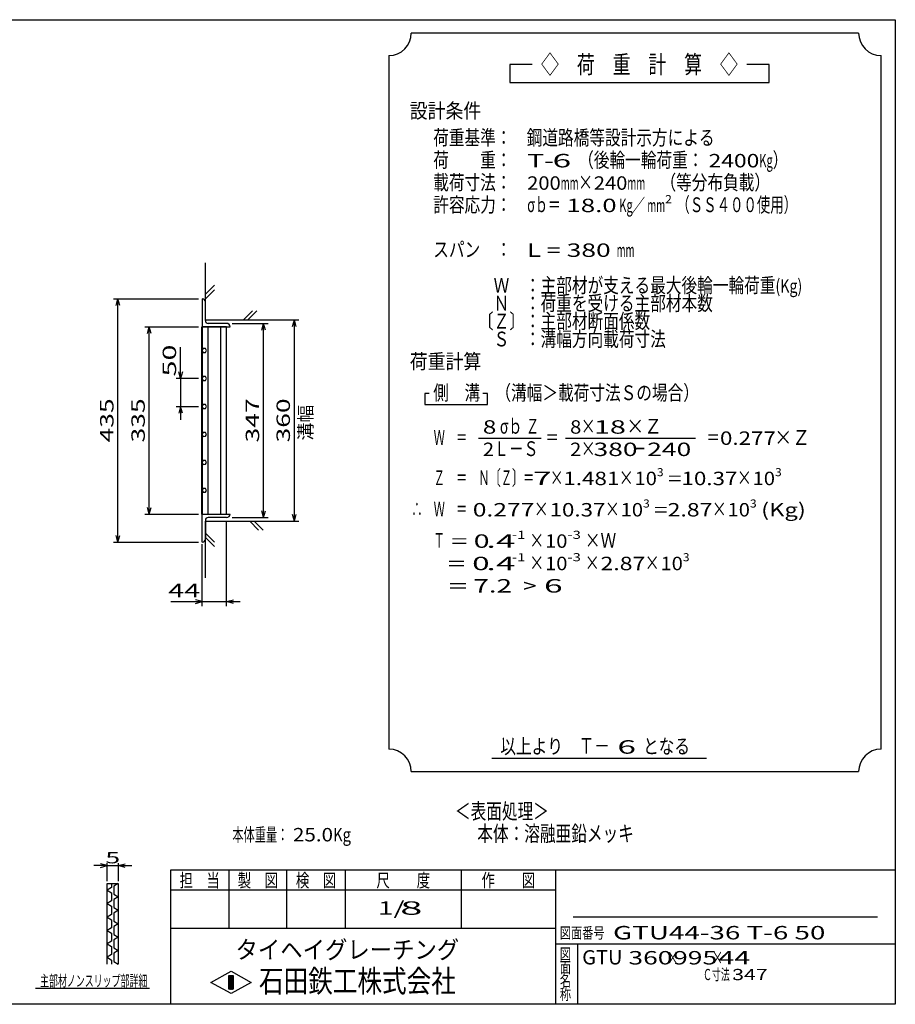
# Model space of a CAD drawing. Units: millimetres. Extents: x -182 to 173, y -128 to 105.
# Drawn here: x -23 to 173, y -115 to 105 of the extents above; entities that cross this region are included whole.
import ezdxf
from ezdxf.enums import TextEntityAlignment as Align

# ---------------------------------------------------------------- set-up
doc = ezdxf.new("R2010")
doc.units = ezdxf.units.MM
doc.header["$LTSCALE"] = 0.25
for name, color, linetype in [('16', 7, 'Continuous'), ('22', 7, 'Continuous'), ('24', 7, 'Continuous'), ('32', 7, 'Continuous')]:
    doc.layers.add(name, color=color, linetype=linetype)
doc.styles.add('dcStyle0', font='txt.shx', dxfattribs={"width": 0.833333, "bigfont": 'bigfont'})

msp = doc.modelspace()

# ---------------------------------------------------------------- linework, layer by layer
at = {"color": 150, "linetype": 'Continuous', "lineweight": 25}
for p, q in [((-172.9, 105.35), (173.1, 105.35)), ((173.1, 105.35), (173.1, -114.65)), ((173.1, -84.65), (11.1, -84.65)), ((11.1, -84.65), (11.1, -114.65)), ((24.1, -84.65), (24.1, -97.65)), ((37.1, -97.65), (37.1, -84.65)), ((50.1, -84.65), (50.1, -97.65)), ((76.1, -97.65), (76.1, -84.65)), ((97.1, -84.65), (97.1, -114.65)), ((97.1, -89.15), (11.1, -89.15)), ((169.1, -95.15), (101.1, -95.15)), ((11.1, -97.65), (97.1, -97.65)), ((97.1, -101.15), (173.1, -101.15)), ((102.1, -114.65), (102.1, -101.15)), ((20.1, -109.75), (24.6, -107.25)), ((24.6, -107.25), (29.1, -109.75)), ((24.6, -112.25), (20.1, -109.75)), ((24.1, -108.25), (25.1, -108.25)), ((24.1, -111.25), (24.1, -108.25)), ((24.1, -108.25), (24.3, -108.25)), ((24.3, -108.25), (24.3, -111.25)), ((24.5, -111.25), (24.5, -108.25)), ((24.5, -108.25), (24.7, -108.25)), ((29.1, -109.75), (24.6, -112.25)), ((24.7, -108.25), (24.7, -111.25)), ((24.9, -111.25), (24.9, -108.25)), ((24.9, -108.25), (25.1, -108.25)), ((25.1, -108.25), (25.1, -111.25)), ((25.1, -108.25), (25.1, -111.25)), ((25.1, -111.25), (24.1, -111.25)), ((24.3, -111.25), (24.5, -111.25)), ((24.7, -111.25), (24.9, -111.25)), ((173.1, -114.65), (-172.9, -114.65))]:
    msp.add_line(p, q, dxfattribs=at)
at = {"layer": '16', "color": 3, "linetype": 'Continuous', "lineweight": 25}
for p, q in [((18.12, 43), (18.12, 36.75)), ((18.87, 38.12), (18.87, 42.25)), ((23.62, 37.5), (19.5, 37.5)), ((18.04, -5.13), (18.04, 36.75)), ((18.04, 36.75), (18.12, 36.75)), ((18.12, 36.75), (24.38, 36.75)), ((18.12, 36.75), (18.12, -5.13)), ((23.62, 36.75), (18.12, 36.75)), ((19.44, 36.75), (19.44, -5.13)), ((22.31, -5.13), (22.31, 36.75)), ((23.62, -5.13), (23.62, 36.75)), ((18.37, 31.87), (18.12, 31.43)), ((18.12, 31.43), (18.38, 31)), ((18.87, 31.87), (18.37, 31.87)), ((18.38, 31), (18.88, 31.01)), ((19.12, 31.44), (18.87, 31.87)), ((18.88, 31.01), (19.12, 31.44)), ((18.37, 25.62), (18.12, 25.18)), ((18.12, 25.18), (18.38, 24.75)), ((18.87, 25.62), (18.37, 25.62)), ((18.38, 24.75), (18.88, 24.76)), ((19.12, 25.19), (18.87, 25.62)), ((18.88, 24.76), (19.12, 25.19)), ((18.37, 19.37), (18.12, 18.93)), ((18.12, 18.93), (18.38, 18.5)), ((18.87, 19.37), (18.37, 19.37)), ((18.38, 18.5), (18.88, 18.51)), ((19.12, 18.94), (18.87, 19.37)), ((18.88, 18.51), (19.12, 18.94)), ((18.37, 13.12), (18.12, 12.68)), ((18.12, 12.68), (18.38, 12.25)), ((18.87, 13.12), (18.37, 13.12)), ((18.38, 12.25), (18.88, 12.26)), ((19.12, 12.69), (18.87, 13.12)), ((18.88, 12.26), (19.12, 12.69)), ((18.37, 6.87), (18.12, 6.43)), ((18.87, 6.87), (18.37, 6.87)), ((19.12, 6.44), (18.87, 6.87)), ((18.12, 6.43), (18.38, 6)), ((18.38, 6), (18.88, 6.01)), ((18.88, 6.01), (19.12, 6.44)), ((18.37, 0.62), (18.12, 0.18)), ((18.12, 0.18), (18.38, -0.25)), ((18.87, 0.62), (18.37, 0.62)), ((19.12, 0.19), (18.87, 0.62)), ((18.88, -0.24), (19.12, 0.19)), ((18.38, -0.25), (18.88, -0.24)), ((18.12, -5.13), (18.04, -5.13)), ((18.12, -5.13), (24.38, -5.13)), ((18.12, -5.13), (23.62, -5.13)), ((18.12, -11.38), (18.12, -5.13)), ((18.87, -6.5), (18.87, -10.62)), ((23.62, -5.88), (19.5, -5.88))]:
    msp.add_line(p, q, dxfattribs=at)
for centre, radius, start, end in [((18.12, 42.25), 0.75, 0, 90), ((19.5, 38.12), 0.625, 180, 270), ((23.62, 36.75), 0.75, 0, 90), ((19.5, -6.5), 0.625, 90, 180), ((23.62, -5.13), 0.75, 270, 0), ((18.12, -10.62), 0.75, 270, 0)]:
    msp.add_arc(centre, radius, start, end, dxfattribs=at)
at = {"layer": '22', "color": 4, "linetype": 'Continuous', "lineweight": 25}
for p, q in [((18.87, 38.31), (18.87, 51)), ((18.87, 44), (20.87, 46)), ((18.87, 43), (20.87, 45)), ((-1.68, 43), (17.32, 43)), ((-1.08, 41.5), (-0.68, 43)), ((-0.28, 41.5), (-0.68, 43)), ((-0.68, -11.38), (-0.68, 43)), ((27.37, 38.31), (29.38, 40.31)), ((28.38, 38.31), (30.38, 40.31)), ((18.87, 38.31), (39.77, 38.31)), ((24.88, 37.5), (32.88, 37.5)), ((31.48, 36), (31.88, 37.5)), ((32.28, 36), (31.88, 37.5)), ((31.88, -5.88), (31.88, 37.5)), ((38.37, 36.81), (38.77, 38.31)), ((39.17, 36.81), (38.77, 38.31)), ((38.77, -6.69), (38.77, 38.31)), ((5.32, 36.75), (17.32, 36.75)), ((5.92, 35.25), (6.32, 36.75)), ((6.72, 35.25), (6.32, 36.75)), ((6.32, -5.13), (6.32, 36.75)), ((13.32, 25.19), (13.32, 32.19)), ((13.32, 25.19), (12.92, 26.69)), ((13.72, 26.69), (13.32, 25.19)), ((17.32, 25.19), (12.32, 25.19)), ((13.32, 25.19), (13.32, 18.94)), ((12.32, 18.94), (17.32, 18.94)), ((13.32, 18.94), (12.92, 17.44)), ((13.72, 17.44), (13.32, 18.94)), ((13.32, 18.94), (13.32, 15.94)), ((6.32, -5.13), (5.92, -3.63)), ((6.32, -5.13), (6.72, -3.63)), ((31.88, -5.88), (31.48, -4.38)), ((31.88, -5.88), (32.28, -4.38)), ((5.32, -5.13), (17.32, -5.13)), ((24.88, -5.88), (32.88, -5.88)), ((38.77, -6.69), (38.37, -5.19)), ((38.77, -6.69), (39.17, -5.19)), ((18.87, -6.69), (39.77, -6.69)), ((18.87, -19.38), (18.87, -6.69)), ((23.62, -25.68), (23.62, -6.68)), ((30.77, -8.69), (28.77, -6.69)), ((31.77, -8.69), (29.77, -6.69)), ((-0.68, -11.38), (-1.08, -9.88)), ((-0.68, -11.38), (-0.28, -9.88)), ((20.87, -11.38), (18.87, -9.38)), ((20.87, -12.38), (18.87, -10.38)), ((-1.68, -11.38), (17.32, -11.38)), ((18.12, -25.68), (18.12, -11.87)), ((11.12, -24.68), (18.12, -24.68)), ((18.12, -24.68), (16.62, -24.28)), ((16.62, -25.08), (18.12, -24.68)), ((18.12, -24.68), (23.62, -24.68)), ((23.62, -24.68), (25.13, -24.28)), ((25.13, -25.08), (23.62, -24.68)), ((23.62, -24.68), (26.63, -24.68))]:
    msp.add_line(p, q, dxfattribs=at)
at = {"layer": '24', "color": 4, "linetype": 'Continuous', "lineweight": 25}
for p, q in [((164.9, 102.35), (64.9, 102.35)), ((59.9, 97.35), (59.9, -57.65)), ((169.9, -57.65), (169.9, 97.35)), ((91.9, 95.35), (86.9, 95.35)), ((86.9, 95.35), (86.9, 91.35)), ((144.9, 95.35), (139.9, 95.35)), ((144.9, 91.35), (144.9, 95.35)), ((86.9, 91.35), (144.9, 91.35)), ((68.9, 21.85), (67.9, 21.85)), ((67.9, 21.85), (67.9, 19.35)), ((81.9, 21.85), (80.9, 21.85)), ((81.9, 19.35), (81.9, 21.85)), ((67.9, 19.35), (81.9, 19.35)), ((79.9, 11.85), (93.9, 11.85)), ((99.4, 11.85), (128.4, 11.85)), ((82.9, -59.65), (130.9, -59.65)), ((64.9, -62.65), (164.9, -62.65))]:
    msp.add_line(p, q, dxfattribs=at)
for centre, start, end in [((59.9, 102.35), 270, 0), ((169.9, 102.35), 180, 270), ((59.9, -62.65), 0, 90), ((169.9, -62.65), 90, 180)]:
    msp.add_arc(centre, 5, start, end, dxfattribs=at)
at = {"layer": '32', "color": 4, "linetype": 'Continuous', "lineweight": 25}
for p, q in [((-3.1, -83.65), (-4.6, -83.25)), ((-3.1, -87.15), (-3.1, -83.15)), ((-0.6, -83.15), (-0.6, -87.15)), ((-0.6, -83.65), (0.9, -83.25)), ((-3.1, -83.65), (-6.1, -83.65)), ((-4.6, -84.05), (-3.1, -83.65)), ((-3.1, -83.65), (-0.6, -83.65)), ((0.9, -84.05), (-0.6, -83.65)), ((-0.6, -83.65), (2.4, -83.65)), ((-3.1, -87.65), (-0.6, -87.65)), ((-3.1, -105.65), (-3.1, -87.65)), ((-2.1, -87.65), (-2.1, -88.55)), ((-0.6, -87.65), (-1.6, -88.25)), ((-0.6, -87.65), (-0.6, -105.65)), ((-2.1, -88.55), (-3.1, -89.15)), ((-3.1, -89.15), (-2.1, -89.75)), ((-2.1, -89.75), (-2.1, -91.55)), ((-1.6, -88.25), (-1.6, -90.05)), ((-1.6, -90.05), (-0.6, -90.65)), ((-2.1, -91.55), (-3.1, -92.15)), ((-3.1, -92.15), (-2.1, -92.75)), ((-0.6, -90.65), (-1.6, -91.25)), ((-1.6, -91.25), (-1.6, -93.05)), ((-2.1, -94.55), (-3.1, -95.15)), ((-2.1, -92.75), (-2.1, -94.55)), ((-1.6, -93.05), (-0.6, -93.65)), ((-0.6, -93.65), (-1.6, -94.25)), ((-1.6, -94.25), (-1.6, -96.05)), ((-3.1, -95.15), (-2.1, -95.75)), ((-2.1, -95.75), (-2.1, -97.55)), ((-1.6, -96.05), (-0.6, -96.65)), ((-0.6, -96.65), (-1.6, -97.25)), ((-2.1, -97.55), (-3.1, -98.15)), ((-3.1, -98.15), (-2.1, -98.75)), ((-2.1, -98.75), (-2.1, -100.55)), ((-1.6, -97.25), (-1.6, -99.05)), ((-2.1, -100.55), (-3.1, -101.15)), ((-3.1, -101.15), (-2.1, -101.75)), ((-1.6, -99.05), (-0.6, -99.65)), ((-0.6, -99.65), (-1.6, -100.25)), ((-1.6, -100.25), (-1.6, -102.05)), ((-2.1, -101.75), (-2.1, -103.55)), ((-1.6, -102.05), (-0.6, -102.65)), ((-0.6, -102.65), (-1.6, -103.25)), ((-1.6, -103.25), (-1.6, -105.05)), ((-2.1, -103.55), (-3.1, -104.15)), ((-3.1, -104.15), (-2.1, -104.75)), ((-2.1, -104.75), (-2.1, -105.65)), ((-1.6, -105.05), (-0.6, -105.65)), ((6.4, -111.15), (-19.1, -111.15))]:
    msp.add_line(p, q, dxfattribs=at)

# ---------------------------------------------------------------- texts
at = {"color": 150, "style": 'dcStyle0', "width": 0.833333}
for s, height, p, p2 in [('担\u3000当', 3, (13.1, -88.45), (22.1, -88.45)), ('製\u3000図', 3, (26.1, -88.45), (35.1, -88.45)), ('検\u3000図', 3, (39.1, -88.45), (48.1, -88.45)), ('尺\u3000\u3000度', 3, (57.1, -88.45), (69.1, -88.45)), ('作\u3000\u3000図', 3, (80.6, -88.45), (92.6, -88.45)), ('図面番号', 2.5, (98.1, -99.95), (108.1, -99.95)), ('図', 2.5, (98.1, -104.65), (100.6, -104.65)), ('面', 2.5, (98.1, -107.65), (100.6, -107.65)), ('名', 2.5, (98.1, -110.65), (100.6, -110.65)), ('称', 2.5, (98.1, -113.65), (100.6, -113.65))]:
    msp.add_text(s, height=height, dxfattribs=at).set_placement(p, p2, align=Align.FIT)
at = {"color": 222, "style": 'dcStyle0'}
for s, height, width, p, p2 in [('タイヘイグレーチング', 4, 1.041667, (25.6, -104.45), (75.6, -104.45)), ('石田鉄工株式会社', 5, 0.846154, (30.85, -111.95), (74.85, -111.95))]:
    msp.add_text(s, height=height, dxfattribs=dict(at, width=width)).set_placement(p, p2, align=Align.FIT)
at = {"layer": '22', "color": 2, "style": 'dcStyle0'}
for s, width, p, p2 in [(' 50 ', 0.833333, (12.32, 24.19), (12.32, 34.19)), (' 435 ', 0.833333, (-1.68, 9.56), (-1.68, 22.06)), (' 335 ', 0.833333, (5.32, 9.56), (5.32, 22.06)), (' 347 ', 0.833333, (30.88, 9.56), (30.88, 22.06)), (' 360 ', 0.833333, (37.77, 9.56), (37.77, 22.06)), ('溝幅', 0.869565, (42.77, 11.31), (42.77, 19.31))]:
    msp.add_text(s, height=3, rotation=90, dxfattribs=dict(at, width=width)).set_placement(p, p2, align=Align.FIT)
for s, height, width, p, p2 in [(' 44 ', 3, 0.833333, (9.12, -23.68), (19.12, -23.68)), ('＜表面処理＞', 3.5, 0.744681, (74.65, -73.25), (95.65, -73.25)), ('本体：溶融亜鉛メッキ', 3.5, 0.744681, (79.65, -78.25), (114.65, -78.25)), ('本体重量：', 3, 0.694444, (24.9, -78.25), (37.4, -78.25)), (' 25.0', 3, 0.666667, (37.4, -78.25), (47.4, -78.25)), ('Kg', 3, 0.666667, (47.4, -78.25), (51.4, -78.25)), ('GTU44-36 T-6 50         ', 3, 0.833333, (110, -100.15), (170, -100.15)), ('GTU', 3.2, 0.9375, (103.1, -105.75), (112.1, -105.75)), (' 360 ', 3, 0.833333, (112.1, -105.75), (124.6, -105.75)), ('×', 3, 0.694444, (122.1, -105.75), (124.6, -105.75)), (' 995 ', 3, 0.833333, (122.1, -105.75), (134.6, -105.75)), ('×', 3, 0.694444, (132.1, -105.75), (134.6, -105.75)), (' 44 ', 3, 0.833333, (132.1, -105.75), (142.1, -105.75)), ('Ｃ寸法：', 2.5, 0.666667, (130.1, -109.25), (138.1, -109.25)), (' 347 ', 2.5, 0.8, (135.6, -109.25), (145.6, -109.25))]:
    msp.add_text(s, height=height, dxfattribs=dict(at, width=width)).set_placement(p, p2, align=Align.FIT)
for s, p, p2 in [('1/', (57.4, -94.65), (63.4, -94.65)), (' 8 ', (60.4, -94.65), (69.4, -94.65))]:
    msp.add_text(s, height=3, dxfattribs=at).set_placement(p, p2, align=Align.FIT)
at = {"layer": '24', "color": 2, "style": 'dcStyle0'}
for s, height, width, p, p2 in [('◇\u3000荷\u3000重\u3000計\u3000算\u3000◇', 4, 0.833333, (93.9, 93.35), (137.9, 93.35)), ('設計条件', 3.3, 0.858369, (64.55, 83.35), (80.55, 83.35)), ('荷重基準：\u3000', 3.3, 0.841346, (69.8, 77.35), (90.8, 77.35)), ('鋼道路橋等設計示方による', 3.3, 0.841346, (90.7, 77.35), (132.7, 77.35)), ('荷\u3000\u3000重：\u3000', 3.3, 0.841346, (69.8, 72.35), (90.8, 72.35)), (' 6 ', 3, 0.833333, (94.8, 72.35), (102.3, 72.35)), ('（後輪一輪荷重：', 3.3, 0.841346, (102.2, 72.35), (130.2, 72.35)), (' 2400', 3, 0.833333, (130.2, 72.35), (142.7, 72.35)), ('Kg', 3, 0.5, (142.7, 72.35), (145.7, 72.35)), ('）', 3.3, 0.833333, (145.7, 72.35), (149, 72.35)), ('載荷寸法：\u3000', 3.3, 0.841346, (69.8, 67.35), (90.8, 67.35)), ('200', 3, 0.833333, (90.8, 67.35), (98.3, 67.35)), ('×', 3.3, 0.833333, (102.2, 67.35), (105.5, 67.35)), ('240', 3, 0.833333, (105.7, 67.35), (113.2, 67.35)), ('\u3000（等分布負載）', 3.3, 0.841346, (117.1, 67.35), (145.1, 67.35)), ('mm', 3, 0.666667, (98.3, 67.35), (102.3, 67.35)), ('mm', 3, 0.666667, (113.2, 67.35), (117.2, 67.35)), ('許容応力：\u3000', 3.3, 0.841346, (69.8, 62.35), (90.8, 62.35)), ('2', 1.8, 0.833333, (121.65, 64.35), (123.15, 64.35)), ('（ＳＳ４００使用）', 3.3, 0.757576, (124.15, 62.35), (151.15, 62.35)), ('σｂ＝', 3.3, 0.631313, (90.8, 62.35), (98.3, 62.35)), (' 18.0', 3, 0.833333, (98.3, 62.35), (110.8, 62.35)), ('Kg', 3, 0.5, (111.4, 62.35), (114.4, 62.35)), ('／', 3, 0.833333, (114.15, 62.35), (117.15, 62.35)), ('mm', 3, 0.666667, (117.65, 62.35), (121.65, 62.35)), ('スパン\u3000：\u3000', 3.3, 0.841346, (69.8, 52.35), (90.8, 52.35)), ('L =', 3, 0.833333, (90.8, 52.35), (98.3, 52.35)), (' 380 ', 3, 0.833333, (98.3, 52.35), (110.8, 52.35)), ('mm', 3, 0.666667, (110.8, 52.35), (114.8, 52.35)), ('\u3000Ｗ\u3000：主部材が支える最大後輪一輪荷重', 3.3, 0.841346, (79.8, 44.35), (146.3, 44.35)), ('(Kg)', 3, 0.5, (146.3, 44.35), (152.3, 44.35)), ('\u3000Ｎ\u3000：荷重を受ける主部材本数', 3.3, 0.841346, (79.8, 40.35), (132.3, 40.35)), ('〔Ｚ〕：主部材断面係数', 3.3, 0.841346, (79.8, 36.35), (118.3, 36.35)), ('\u3000Ｓ\u3000：溝幅方向載荷寸法', 3.3, 0.841346, (79.8, 32.35), (121.8, 32.35)), ('荷重計算', 3.3, 0.858369, (64.55, 27.35), (80.55, 27.35)), ('\u3000（溝幅＞載荷寸法Ｓの場合）', 3.3, 0.841346, (80.2, 20.35), (129.2, 20.35)), ('側\u3000溝', 3.3, 0.841346, (69.8, 20.35), (80.3, 20.35)), ('σｂ', 3.3, 0.631313, (84.7, 12.85), (89.7, 12.85)), ('Ｚ', 3.3, 0.757576, (90.5, 12.85), (93.5, 12.85)), ('8', 3, 0.833333, (100.4, 12.85), (102.9, 12.85)), ('×', 3.3, 0.833333, (102.8, 12.85), (106.1, 12.85)), (' 18 ', 3, 0.833333, (104.3, 12.85), (114.3, 12.85)), ('×Ｚ', 3.3, 0.858369, (112.95, 12.85), (120.95, 12.85)), ('Ｗ\u3000＝', 3.3, 0.631313, (69.9, 10.35), (77.4, 10.35)), ('0.277', 3, 0.833333, (133.9, 10.35), (146.4, 10.35)), ('×Ｚ', 3.3, 0.858369, (146.05, 10.35), (154.05, 10.35)), ('Ｌ－Ｓ', 3.3, 0.833333, (83.4, 7.85), (93.3, 7.85)), ('＝', 3.3, 0.757576, (94.9, 10.35), (97.9, 10.35)), ('＝', 3.3, 0.757576, (130.9, 10.35), (133.9, 10.35)), ('2', 3, 0.833333, (80.9, 7.85), (83.4, 7.85)), ('2', 3, 0.833333, (100.4, 7.85), (102.9, 7.85)), ('×', 3.3, 0.833333, (102.8, 7.85), (106.1, 7.85)), (' 380 ', 3, 0.833333, (104.3, 7.85), (116.8, 7.85)), ('－', 3.3, 0.631313, (114.8, 7.85), (117.3, 7.85)), (' 240 ', 3, 0.833333, (116.3, 7.85), (128.8, 7.85)), ('Ｚ\u3000＝\u3000Ｎ〔Ｚ〕＝', 3.3, 0.631313, (69.9, 1.35), (92.4, 1.35)), ('×', 3.3, 0.757576, (95.9, 1.35), (98.9, 1.35)), ('×', 3.3, 0.833333, (111.3, 1.35), (114.6, 1.35)), ('10', 3, 0.833333, (114.8, 1.35), (119.8, 1.35)), ('3', 1.8, 0.833333, (119.8, 3.35), (121.3, 3.35)), ('10.37', 3, 0.833333, (125.3, 1.35), (137.8, 1.35)), ('×', 3.3, 0.833333, (137.7, 1.35), (141, 1.35)), ('10', 3, 0.833333, (141.2, 1.35), (146.2, 1.35)), ('3', 1.8, 0.833333, (146.2, 3.35), (147.7, 3.35)), (' 7 ', 3, 0.833333, (90.4, 1.35), (97.9, 1.35)), ('1.481', 3, 0.833333, (98.9, 1.35), (111.4, 1.35)), ('3', 1.8, 0.833333, (116.7, -3.65), (118.2, -3.65)), ('3', 1.8, 0.833333, (140.6, -3.65), (142.1, -3.65)), ('∴\u3000Ｗ\u3000＝', 3.3, 0.631313, (64.9, -5.65), (77.4, -5.65)), (' 0.277', 3, 0.833333, (77.4, -5.65), (92.4, -5.65)), ('×', 3.3, 0.833333, (92.3, -5.65), (95.6, -5.65)), ('10.37', 3, 0.833333, (95.8, -5.65), (108.3, -5.65)), ('×', 3.3, 0.833333, (108.2, -5.65), (111.5, -5.65)), ('10', 3, 0.833333, (111.7, -5.65), (116.7, -5.65)), ('2.87', 3, 0.833333, (122.2, -5.65), (132.2, -5.65)), ('×', 3.3, 0.833333, (132.1, -5.65), (135.4, -5.65)), ('10', 3, 0.833333, (135.6, -5.65), (140.6, -5.65)), ('(Kg)', 3, 0.833333, (143.1, -5.65), (153.1, -5.65)), ('Ｔ', 3.3, 0.631313, (69.9, -12.65), (72.4, -12.65)), (' = 0', 3, 0.833333, (72.4, -12.65), (82.4, -12.65)), (' .4 ', 3, 0.833333, (79.9, -12.65), (89.9, -12.65)), ('-1', 1.8, 0.833333, (87.4, -10.65), (90.4, -10.65)), ('×', 3.3, 0.833333, (91.3, -12.65), (94.6, -12.65)), ('10', 3, 0.833333, (94.8, -12.65), (99.8, -12.65)), ('-3', 1.8, 0.833333, (99.8, -10.65), (102.8, -10.65)), ('×Ｗ', 3.3, 0.841346, (103.7, -12.65), (110.7, -12.65)), ('  = 0', 3, 0.833333, (69.9, -17.65), (82.4, -17.65)), (' .4 ', 3, 0.833333, (79.9, -17.65), (89.9, -17.65)), ('-1', 1.8, 0.833333, (87.4, -15.65), (90.4, -15.65)), ('×', 3.3, 0.833333, (91.3, -17.65), (94.6, -17.65)), ('10', 3, 0.833333, (94.8, -17.65), (99.8, -17.65)), ('-3', 1.8, 0.833333, (99.8, -15.65), (102.8, -15.65)), ('×', 3.3, 0.833333, (103.7, -17.65), (107, -17.65)), ('2.87', 3, 0.833333, (107.2, -17.65), (117.2, -17.65)), ('×', 3.3, 0.833333, (117.1, -17.65), (120.4, -17.65)), ('10', 3, 0.833333, (120.6, -17.65), (125.6, -17.65)), ('3', 1.8, 0.833333, (125.6, -15.65), (127.1, -15.65)), (' 7.2', 3, 0.833333, (77.4, -22.65), (87.4, -22.65)), (' 6 ', 3, 0.833333, (92.9, -22.65), (100.4, -22.65)), ('  =', 3, 0.833333, (69.9, -22.65), (77.4, -22.65)), ('以上より\u3000', 3.3, 0.841346, (84.8, -58.65), (102.3, -58.65)), ('Ｔ－', 3.5, 0.833333, (102.3, -58.65), (109.3, -58.65)), (' 6 ', 3, 0.833333, (109.3, -58.65), (116.8, -58.65)), ('となる', 3.3, 0.841346, (116.7, -58.65), (127.2, -58.65))]:
    msp.add_text(s, height=height, dxfattribs=dict(at, width=width)).set_placement(p, p2, align=Align.FIT)
for s, p, p2 in [('T-', (90.8, 72.35), (96.8, 72.35)), ('8', (80.9, 12.85), (83.9, 12.85)), ('=', (122.3, 1.35), (125.3, 1.35)), ('=', (119.2, -5.65), (122.2, -5.65)), ('>', (89.9, -22.65), (92.9, -22.65))]:
    msp.add_text(s, height=3, dxfattribs=at).set_placement(p, p2, align=Align.FIT)
at = {"layer": '32', "color": 2, "style": 'dcStyle0'}
for s, width, p, p2 in [(' 5 ', 0.8, (-4.85, -83.15), (1.15, -83.15)), ('主部材ノンスリップ部詳細', 0.666667, (-18.1, -110.65), (5.9, -110.65))]:
    msp.add_text(s, height=2.5, dxfattribs=dict(at, width=width)).set_placement(p, p2, align=Align.FIT)

doc.saveas('drawing.dxf')
